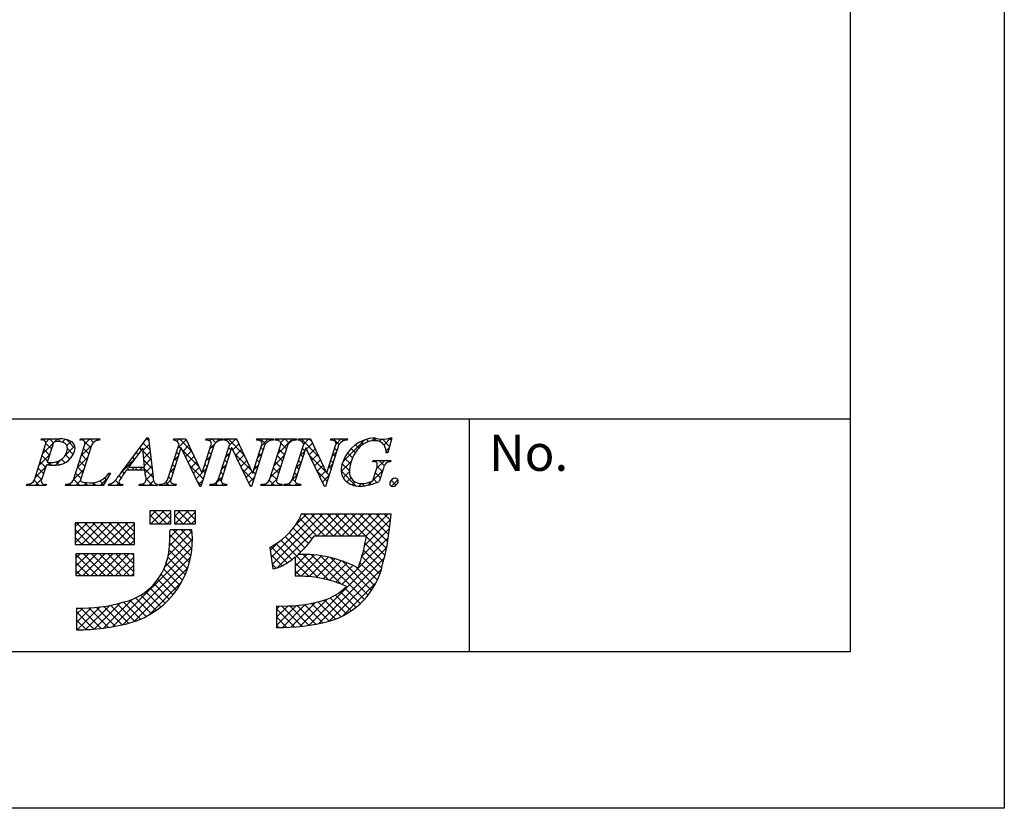
# Model space of a CAD drawing. Extents: x 3181 to 3478, y 1324 to 1534.
# Drawn here: x 3424 to 3478, y 1324 to 1367 of the extents above; entities that cross this region are included whole.
import ezdxf

# ---------------------------------------------------------------- set-up
doc = ezdxf.new("R2010")
doc.units = 0
doc.layers.add('枠ライン', color=9, linetype='CONTINUOUS')
doc.layers.add('枠文字', color=4, linetype='CONTINUOUS')
doc.styles.add('角ゴ', font='txt.shx', dxfattribs={"bigfont": 'extfont.shx'})

msp = doc.modelspace()

# ---------------------------------------------------------------- linework, layer by layer
at = {"layer": '枠ライン'}
for p, q in [((3478.052, 1534.247), (3478.052, 1324.247)), ((3469.664, 1524.602), (3469.664, 1332.785)), ((3469.664, 1345.467), (3189.44, 1345.467)), ((3448.917, 1332.785), (3448.917, 1345.467)), ((3469.664, 1332.785), (3189.44, 1332.785)), ((3478.052, 1324.247), (3181.052, 1324.247))]:
    msp.add_line(p, q, dxfattribs=at)
at = {"layer": '枠文字'}
for p, q in [((3425.586, 1344.311), (3425.609, 1344.384)), ((3425.609, 1344.384), (3426.573, 1344.384)), ((3427.696, 1344.311), (3427.719, 1344.384)), ((3427.719, 1344.384), (3428.782, 1344.384)), ((3428.782, 1344.384), (3428.758, 1344.311)), ((3429.986, 1342.595), (3431.352, 1344.437)), ((3431.352, 1344.437), (3431.429, 1344.437)), ((3431.429, 1344.437), (3431.677, 1342.3)), ((3432.791, 1344.311), (3432.814, 1344.384)), ((3432.814, 1344.384), (3433.468, 1344.384)), ((3433.468, 1344.384), (3434.343, 1342.545)), ((3434.546, 1344.311), (3434.569, 1344.384)), ((3434.569, 1344.384), (3435.479, 1344.384)), ((3435.479, 1344.384), (3435.455, 1344.311)), ((3435.551, 1344.311), (3435.574, 1344.384)), ((3435.574, 1344.384), (3436.228, 1344.384)), ((3436.228, 1344.384), (3437.103, 1342.545)), ((3437.306, 1344.311), (3437.329, 1344.384)), ((3437.329, 1344.384), (3438.239, 1344.384)), ((3438.239, 1344.384), (3438.216, 1344.311)), ((3438.334, 1344.311), (3438.357, 1344.384)), ((3438.357, 1344.384), (3439.496, 1344.384)), ((3439.496, 1344.384), (3439.473, 1344.311)), ((3439.583, 1344.311), (3439.606, 1344.384)), ((3439.606, 1344.384), (3440.26, 1344.384)), ((3440.26, 1344.384), (3441.136, 1342.545)), ((3441.338, 1344.311), (3441.361, 1344.384)), ((3441.361, 1344.384), (3442.271, 1344.384)), ((3442.271, 1344.384), (3442.247, 1344.311)), ((3444.692, 1344.437), (3444.467, 1343.627)), ((3444.612, 1344.437), (3444.692, 1344.437)), ((3425.214, 1342.159), (3425.828, 1344.078)), ((3426.215, 1344.066), (3425.911, 1343.119)), ((3427.343, 1342.159), (3427.957, 1344.078)), ((3428.347, 1344.078), (3427.733, 1342.159)), ((3431.115, 1343.887), (3430.339, 1342.836)), ((3431.221, 1342.836), (3431.115, 1343.887)), ((3432.473, 1342.159), (3433.094, 1344.101)), ((3433.2, 1343.906), (3432.641, 1342.159)), ((3433.094, 1344.101), (3433.076, 1344.139)), ((3433.208, 1343.906), (3433.2, 1343.906)), ((3434.223, 1341.8), (3433.208, 1343.906)), ((3435.01, 1344.078), (3434.281, 1341.8)), ((3434.351, 1342.545), (3434.842, 1344.078)), ((3435.233, 1342.159), (3435.854, 1344.101)), ((3435.96, 1343.906), (3435.401, 1342.159)), ((3435.854, 1344.101), (3435.836, 1344.139)), ((3435.968, 1343.906), (3435.96, 1343.906)), ((3436.983, 1341.8), (3435.968, 1343.906)), ((3437.77, 1344.078), (3437.041, 1341.8)), ((3437.111, 1342.545), (3437.602, 1344.078)), ((3438.02, 1342.159), (3438.634, 1344.078)), ((3439.024, 1344.078), (3438.41, 1342.159)), ((3439.265, 1342.159), (3439.887, 1344.101)), ((3439.993, 1343.906), (3439.433, 1342.159)), ((3439.887, 1344.101), (3439.869, 1344.139)), ((3440, 1343.906), (3439.993, 1343.906)), ((3441.015, 1341.8), (3440, 1343.906)), ((3441.802, 1344.078), (3441.073, 1341.8)), ((3441.144, 1342.545), (3441.634, 1344.078)), ((3425.911, 1343.119), (3426.095, 1343.107)), ((3443.639, 1343.142), (3443.662, 1343.214)), ((3443.662, 1343.214), (3444.637, 1343.214)), ((3444.467, 1343.627), (3444.38, 1343.627)), ((3444.637, 1343.214), (3444.614, 1343.142)), ((3425.866, 1342.977), (3425.604, 1342.159)), ((3431.224, 1342.679), (3430.223, 1342.679)), ((3430.339, 1342.836), (3431.221, 1342.836)), ((3431.259, 1342.354), (3431.224, 1342.679)), ((3443.683, 1342.228), (3443.865, 1342.797)), ((3444.236, 1342.797), (3444.004, 1342.071)), ((3429.362, 1342.519), (3428.965, 1341.854)), ((3429.266, 1342.519), (3429.362, 1342.519)), ((3434.343, 1342.545), (3434.351, 1342.545)), ((3437.103, 1342.545), (3437.111, 1342.545)), ((3441.136, 1342.545), (3441.144, 1342.545)), ((3424.78, 1341.854), (3424.803, 1341.926)), ((3425.842, 1341.854), (3424.78, 1341.854)), ((3425.866, 1341.926), (3425.842, 1341.854)), ((3426.909, 1341.854), (3426.932, 1341.926)), ((3428.965, 1341.854), (3426.909, 1341.854)), ((3429.256, 1341.854), (3429.279, 1341.926)), ((3430.012, 1341.854), (3429.256, 1341.854)), ((3430.036, 1341.926), (3430.012, 1341.854)), ((3430.922, 1341.854), (3430.945, 1341.926)), ((3431.897, 1341.854), (3430.922, 1341.854)), ((3431.92, 1341.926), (3431.897, 1341.854)), ((3432.004, 1341.854), (3432.027, 1341.926)), ((3432.914, 1341.854), (3432.004, 1341.854)), ((3432.937, 1341.926), (3432.914, 1341.854)), ((3434.281, 1341.8), (3434.223, 1341.8)), ((3434.764, 1341.854), (3434.788, 1341.926)), ((3435.674, 1341.854), (3434.764, 1341.854)), ((3435.697, 1341.926), (3435.674, 1341.854)), ((3437.041, 1341.8), (3436.983, 1341.8)), ((3437.548, 1341.854), (3437.571, 1341.926)), ((3438.687, 1341.854), (3437.548, 1341.854)), ((3438.71, 1341.926), (3438.687, 1341.854)), ((3438.796, 1341.854), (3438.82, 1341.926)), ((3439.706, 1341.854), (3438.796, 1341.854)), ((3439.73, 1341.926), (3439.706, 1341.854)), ((3441.073, 1341.8), (3441.015, 1341.8)), ((3432.642, 1340.467), (3431.498, 1340.467)), ((3431.498, 1340.467), (3431.498, 1339.758)), ((3432.642, 1339.758), (3432.642, 1340.467)), ((3432.839, 1340.467), (3432.839, 1339.758)), ((3433.983, 1340.467), (3432.839, 1340.467)), ((3433.983, 1339.758), (3433.983, 1340.467)), ((3440.056, 1340.278), (3439.74, 1340.279)), ((3443.988, 1340.29), (3440.056, 1340.29)), ((3440.056, 1340.29), (3440.056, 1340.278)), ((3444.654, 1340.29), (3443.988, 1340.29)), ((3444.575, 1339.629), (3444.654, 1340.29)), ((3430.67, 1339.817), (3427.437, 1339.817)), ((3427.437, 1339.817), (3427.437, 1338.633)), ((3430.67, 1338.633), (3430.67, 1339.817)), ((3431.498, 1339.758), (3432.642, 1339.758)), ((3433.786, 1339.422), (3432.603, 1339.422)), ((3432.839, 1339.758), (3433.983, 1339.758)), ((3440.465, 1339.107), (3443.301, 1339.107)), ((3427.437, 1338.633), (3430.67, 1338.633)), ((3438.036, 1338.469), (3438.211, 1337.299)), ((3430.631, 1338.121), (3427.476, 1338.121)), ((3427.476, 1338.121), (3427.476, 1336.938)), ((3430.631, 1336.938), (3430.631, 1338.121)), ((3439.425, 1337.951), (3439.425, 1336.898)), ((3427.476, 1336.938), (3430.631, 1336.938)), ((3427.515, 1335.163), (3427.515, 1333.98)), ((3438.396, 1335.281), (3438.396, 1334.098))]:
    msp.add_line(p, q, dxfattribs=at)
at = {"layer": '枠文字', "linetype": 'CONTINUOUS'}
for p, q in [((3425.656, 1344.327), (3425.607, 1344.376)), ((3425.672, 1343.589), (3426.466, 1344.384)), ((3425.835, 1344.195), (3426.024, 1344.384)), ((3426.256, 1344.169), (3426.041, 1344.384)), ((3426.64, 1344.227), (3426.483, 1344.384)), ((3426.731, 1344.206), (3426.891, 1344.367)), ((3427.441, 1343.867), (3426.957, 1344.352)), ((3426.985, 1344.019), (3427.215, 1344.249)), ((3427.735, 1344.327), (3427.792, 1344.384)), ((3427.898, 1344.295), (3427.809, 1344.384)), ((3428.291, 1343.902), (3427.932, 1344.26)), ((3427.968, 1344.118), (3428.234, 1344.384)), ((3428.44, 1344.195), (3428.251, 1344.384)), ((3428.569, 1344.276), (3428.676, 1344.384)), ((3428.76, 1344.316), (3428.693, 1344.384)), ((3431.269, 1344.325), (3431.381, 1344.437)), ((3431.448, 1344.281), (3431.326, 1344.402)), ((3432.974, 1344.263), (3433.095, 1344.384)), ((3433.019, 1343.865), (3433.491, 1344.337)), ((3433.792, 1343.704), (3433.112, 1344.384)), ((3434.758, 1344.278), (3434.863, 1344.384)), ((3435.09, 1344.174), (3434.88, 1344.384)), ((3435.126, 1344.205), (3435.305, 1344.384)), ((3435.396, 1344.31), (3435.322, 1344.384)), ((3435.662, 1344.298), (3435.747, 1344.384)), ((3436.65, 1343.497), (3435.764, 1344.384)), ((3435.83, 1344.025), (3436.189, 1344.384)), ((3436.249, 1344.341), (3436.206, 1344.384)), ((3437.435, 1344.304), (3437.515, 1344.384)), ((3437.798, 1344.117), (3437.532, 1344.384)), ((3437.579, 1344.006), (3437.957, 1344.384)), ((3438.064, 1344.293), (3437.974, 1344.384)), ((3438.338, 1344.323), (3438.399, 1344.384)), ((3438.505, 1344.294), (3438.416, 1344.384)), ((3438.473, 1343.574), (3439.283, 1344.384)), ((3438.642, 1344.185), (3438.841, 1344.384)), ((3439.086, 1344.155), (3438.857, 1344.384)), ((3439.378, 1344.306), (3439.299, 1344.384)), ((3439.649, 1344.309), (3439.724, 1344.384)), ((3440.733, 1343.392), (3439.741, 1344.384)), ((3439.886, 1344.103), (3440.166, 1344.384)), ((3440.33, 1344.236), (3440.183, 1344.384)), ((3441.42, 1344.311), (3441.492, 1344.384)), ((3441.807, 1344.086), (3441.509, 1344.384)), ((3441.638, 1344.087), (3441.934, 1344.384)), ((3442.054, 1344.28), (3441.951, 1344.384)), ((3442.031, 1343.155), (3443.209, 1344.332)), ((3443.123, 1344.096), (3442.982, 1344.236)), ((3443.423, 1344.237), (3443.299, 1344.361)), ((3443.593, 1344.274), (3443.755, 1344.437)), ((3443.813, 1344.29), (3443.671, 1344.432)), ((3444.014, 1344.253), (3444.129, 1344.368)), ((3444.565, 1343.979), (3444.177, 1344.367)), ((3444.262, 1344.059), (3444.64, 1344.437)), ((3444.661, 1344.325), (3444.564, 1344.422)), ((3426.035, 1343.505), (3425.74, 1343.801)), ((3426.143, 1343.84), (3425.842, 1344.141)), ((3426.866, 1343.458), (3427.421, 1344.013)), ((3427.33, 1343.536), (3427.01, 1343.857)), ((3427.763, 1343.471), (3428.337, 1344.044)), ((3428.184, 1343.567), (3427.888, 1343.862)), ((3430.861, 1343.542), (3430.762, 1343.641)), ((3431.048, 1343.796), (3430.95, 1343.894)), ((3431.13, 1343.744), (3431.47, 1344.084)), ((3431.564, 1343.281), (3431.133, 1343.711)), ((3431.506, 1343.781), (3431.138, 1344.148)), ((3431.17, 1343.342), (3431.516, 1343.688)), ((3433.08, 1343.531), (3432.953, 1343.659)), ((3433.188, 1343.866), (3433.06, 1343.994)), ((3434.193, 1342.861), (3433.265, 1343.789)), ((3433.304, 1343.708), (3433.633, 1344.037)), ((3433.447, 1343.41), (3433.776, 1343.738)), ((3434.839, 1343.541), (3434.711, 1343.669)), ((3434.768, 1343.847), (3435.037, 1344.115)), ((3434.946, 1343.876), (3434.818, 1344.003)), ((3435.921, 1343.784), (3435.794, 1343.912)), ((3436.029, 1343.781), (3436.358, 1344.111)), ((3436.172, 1343.483), (3436.501, 1343.811)), ((3437.679, 1343.794), (3437.552, 1343.921)), ((3438.844, 1343.513), (3438.548, 1343.809)), ((3438.951, 1343.848), (3438.648, 1344.152)), ((3439.681, 1343.456), (3439.929, 1343.704)), ((3439.941, 1343.742), (3439.813, 1343.87)), ((3440.043, 1343.818), (3440.373, 1344.148)), ((3440.187, 1343.52), (3440.515, 1343.849)), ((3441.429, 1343.437), (3441.676, 1343.684)), ((3441.698, 1343.753), (3441.571, 1343.88)), ((3442.701, 1343.634), (3442.471, 1343.864)), ((3442.89, 1343.886), (3442.708, 1344.069)), ((3444.469, 1343.633), (3444.371, 1343.731)), ((3444.372, 1343.727), (3444.543, 1343.899)), ((3425.464, 1342.94), (3426.038, 1343.513)), ((3425.821, 1342.836), (3425.526, 1343.132)), ((3425.928, 1343.171), (3425.633, 1343.466)), ((3425.937, 1342.97), (3426.075, 1343.108)), ((3426.14, 1342.959), (3425.985, 1343.114)), ((3426.356, 1342.947), (3426.665, 1343.256)), ((3426.571, 1342.969), (3426.407, 1343.134)), ((3426.894, 1343.089), (3426.7, 1343.283)), ((3427.144, 1343.281), (3426.906, 1343.519)), ((3427.03, 1343.18), (3427.227, 1343.377)), ((3427.555, 1342.821), (3428.129, 1343.394)), ((3427.97, 1342.897), (3427.674, 1343.193)), ((3428.077, 1343.232), (3427.781, 1343.527)), ((3430.003, 1342.617), (3430.671, 1343.285)), ((3430.485, 1343.033), (3430.385, 1343.133)), ((3430.673, 1343.288), (3430.574, 1343.387)), ((3431.622, 1342.781), (3431.183, 1343.22)), ((3431.211, 1342.941), (3431.562, 1343.292)), ((3432.811, 1343.216), (3433.059, 1343.463)), ((3432.973, 1343.197), (3432.846, 1343.324)), ((3433.591, 1343.112), (3433.918, 1343.439)), ((3433.735, 1342.813), (3434.061, 1343.139)), ((3434.56, 1343.197), (3434.808, 1343.444)), ((3434.731, 1343.206), (3434.604, 1343.334)), ((3435.707, 1343.115), (3435.58, 1343.242)), ((3435.622, 1343.375), (3435.87, 1343.622)), ((3435.814, 1343.449), (3435.687, 1343.577)), ((3437.051, 1342.654), (3436.125, 1343.58)), ((3436.316, 1343.185), (3436.643, 1343.512)), ((3436.46, 1342.887), (3436.786, 1343.213)), ((3437.465, 1343.124), (3437.338, 1343.252)), ((3437.371, 1343.356), (3437.619, 1343.604)), ((3437.572, 1343.459), (3437.445, 1343.586)), ((3438.265, 1342.924), (3438.839, 1343.498)), ((3438.629, 1342.844), (3438.334, 1343.139)), ((3438.737, 1343.179), (3438.441, 1343.474)), ((3439.726, 1343.073), (3439.599, 1343.2)), ((3439.834, 1343.408), (3439.706, 1343.535)), ((3441.135, 1342.548), (3440.208, 1343.475)), ((3440.33, 1343.222), (3440.658, 1343.549)), ((3440.474, 1342.923), (3440.801, 1343.25)), ((3441.484, 1343.083), (3441.357, 1343.21)), ((3441.591, 1343.418), (3441.464, 1343.545)), ((3441.93, 1342.612), (3442.469, 1343.151)), ((3442.429, 1343.021), (3442.108, 1343.343)), ((3442.546, 1343.347), (3442.271, 1343.622)), ((3443.778, 1343.134), (3443.858, 1343.214)), ((3443.857, 1342.771), (3444.3, 1343.214)), ((3444.277, 1342.942), (3444.004, 1343.214)), ((3444.527, 1343.133), (3444.446, 1343.214)), ((3425.256, 1342.29), (3425.83, 1342.863)), ((3425.714, 1342.501), (3425.418, 1342.797)), ((3427.347, 1342.171), (3427.921, 1342.744)), ((3427.862, 1342.562), (3427.567, 1342.858)), ((3430.114, 1342.52), (3430.009, 1342.625)), ((3430.397, 1342.679), (3430.197, 1342.879)), ((3430.507, 1342.679), (3430.664, 1342.836)), ((3430.839, 1342.679), (3430.682, 1342.836)), ((3430.949, 1342.679), (3431.106, 1342.836)), ((3431.679, 1342.281), (3431.124, 1342.836)), ((3431.241, 1342.529), (3431.608, 1342.896)), ((3432.603, 1342.566), (3432.851, 1342.813)), ((3432.759, 1342.527), (3432.632, 1342.654)), ((3432.866, 1342.862), (3432.739, 1342.989)), ((3434.41, 1342.202), (3433.676, 1342.936)), ((3433.879, 1342.515), (3434.203, 1342.84)), ((3434.352, 1342.547), (3434.6, 1342.794)), ((3434.517, 1342.537), (3434.39, 1342.664)), ((3434.624, 1342.872), (3434.497, 1342.999)), ((3435.493, 1342.445), (3435.365, 1342.572)), ((3435.414, 1342.725), (3435.662, 1342.972)), ((3435.6, 1342.78), (3435.473, 1342.907)), ((3437.144, 1342.12), (3436.537, 1342.727)), ((3436.603, 1342.588), (3436.928, 1342.913)), ((3436.747, 1342.29), (3437.071, 1342.614)), ((3437.251, 1342.455), (3437.123, 1342.582)), ((3437.163, 1342.706), (3437.411, 1342.954)), ((3437.358, 1342.789), (3437.231, 1342.917)), ((3438.057, 1342.274), (3438.631, 1342.848)), ((3438.522, 1342.509), (3438.227, 1342.805)), ((3439.473, 1342.806), (3439.72, 1343.053)), ((3439.619, 1342.738), (3439.492, 1342.866)), ((3440.618, 1342.625), (3440.943, 1342.951)), ((3441.163, 1342.079), (3440.619, 1342.622)), ((3440.761, 1342.327), (3441.086, 1342.651)), ((3441.222, 1342.787), (3441.468, 1343.034)), ((3441.377, 1342.748), (3441.25, 1342.875)), ((3442.75, 1341.816), (3441.928, 1342.639)), ((3442.373, 1342.636), (3441.981, 1343.028)), ((3442.032, 1342.271), (3442.373, 1342.613)), ((3443.39, 1341.862), (3444.195, 1342.667)), ((3444.174, 1342.602), (3443.89, 1342.886)), ((3425.478, 1341.854), (3425.201, 1342.13)), ((3425.262, 1341.854), (3425.622, 1342.213)), ((3425.607, 1342.166), (3425.311, 1342.462)), ((3427.687, 1341.854), (3427.353, 1342.188)), ((3427.755, 1342.228), (3427.46, 1342.523)), ((3427.472, 1341.854), (3427.731, 1342.113)), ((3428.983, 1341.883), (3428.773, 1342.094)), ((3428.797, 1341.854), (3429.214, 1342.27)), ((3429.148, 1342.16), (3429.043, 1342.266)), ((3429.314, 1342.437), (3429.252, 1342.498)), ((3429.897, 1341.854), (3429.621, 1342.13)), ((3429.937, 1342.255), (3429.82, 1342.373)), ((3431.301, 1342.148), (3431.654, 1342.5)), ((3431.665, 1341.854), (3431.306, 1342.213)), ((3431.449, 1341.854), (3431.713, 1342.118)), ((3432.333, 1341.854), (3432.643, 1342.163)), ((3432.652, 1342.192), (3432.525, 1342.32)), ((3434.022, 1342.217), (3434.35, 1342.545)), ((3434.303, 1341.867), (3434.087, 1342.083)), ((3434.166, 1341.919), (3434.392, 1342.144)), ((3434.985, 1341.854), (3435.454, 1342.323)), ((3435.389, 1342.107), (3435.258, 1342.237)), ((3436.891, 1341.992), (3437.203, 1342.304)), ((3438.294, 1341.854), (3438.01, 1342.137)), ((3438.078, 1341.854), (3438.423, 1342.198)), ((3438.415, 1342.174), (3438.12, 1342.47)), ((3439.264, 1342.155), (3439.512, 1342.403)), ((3439.431, 1342.042), (3439.277, 1342.196)), ((3439.512, 1342.404), (3439.384, 1342.531)), ((3440.905, 1342.029), (3441.26, 1342.384)), ((3441.27, 1342.413), (3441.138, 1342.545)), ((3442.239, 1342.037), (3442.463, 1342.261)), ((3442.523, 1341.879), (3442.685, 1342.041)), ((3443.878, 1342.015), (3443.681, 1342.212)), ((3444.067, 1342.268), (3443.786, 1342.549)), ((3444.913, 1341.864), (3444.648, 1342.129)), ((3444.666, 1341.812), (3445.016, 1342.162)), ((3424.82, 1341.854), (3424.888, 1341.921)), ((3425.036, 1341.854), (3424.958, 1341.932)), ((3425.704, 1341.854), (3425.756, 1341.905)), ((3425.862, 1341.912), (3425.853, 1341.92)), ((3427.03, 1341.854), (3427.116, 1341.94)), ((3427.245, 1341.854), (3427.147, 1341.952)), ((3427.914, 1341.854), (3428.069, 1342.009)), ((3428.129, 1341.854), (3427.971, 1342.012)), ((3428.356, 1341.854), (3428.512, 1342.01)), ((3428.571, 1341.854), (3428.428, 1341.997)), ((3429.264, 1341.878), (3429.321, 1341.935)), ((3429.455, 1341.854), (3429.362, 1341.947)), ((3429.681, 1341.854), (3429.826, 1341.999)), ((3431.007, 1341.854), (3431.073, 1341.92)), ((3431.223, 1341.854), (3431.137, 1341.939)), ((3431.891, 1341.854), (3431.9, 1341.863)), ((3432.107, 1341.854), (3432.036, 1341.925)), ((3432.549, 1341.854), (3432.379, 1342.023)), ((3432.775, 1341.854), (3432.848, 1341.926)), ((3432.933, 1341.912), (3432.92, 1341.925)), ((3435.2, 1341.854), (3435.077, 1341.976)), ((3435.427, 1341.854), (3435.519, 1341.946)), ((3435.642, 1341.854), (3435.562, 1341.934)), ((3437.022, 1341.8), (3436.948, 1341.874)), ((3437.636, 1341.854), (3437.703, 1341.92)), ((3437.852, 1341.854), (3437.771, 1341.934)), ((3438.52, 1341.854), (3438.596, 1341.929)), ((3438.699, 1341.89), (3438.666, 1341.924)), ((3438.962, 1341.854), (3439.058, 1341.95)), ((3439.178, 1341.854), (3439.074, 1341.957)), ((3439.404, 1341.854), (3439.512, 1341.962)), ((3439.62, 1341.854), (3439.511, 1341.962)), ((3442.887, 1341.801), (3443.042, 1341.956)), ((3443.185, 1341.824), (3443.052, 1341.957)), ((3443.549, 1341.901), (3443.438, 1342.013)), ((3431.498, 1340.135), (3431.831, 1340.467)), ((3431.563, 1339.758), (3432.273, 1340.467)), ((3432.435, 1339.758), (3431.725, 1340.467)), ((3432.642, 1339.992), (3432.167, 1340.467)), ((3432.642, 1340.434), (3432.609, 1340.467)), ((3432.839, 1340.15), (3433.156, 1340.467)), ((3432.889, 1339.758), (3433.598, 1340.467)), ((3433.761, 1339.758), (3433.051, 1340.467)), ((3433.983, 1339.977), (3433.493, 1340.467)), ((3433.983, 1340.419), (3433.935, 1340.467)), ((3431.993, 1339.758), (3431.498, 1340.252)), ((3432.005, 1339.758), (3432.642, 1340.395)), ((3432.447, 1339.758), (3432.642, 1339.953)), ((3433.319, 1339.758), (3432.839, 1340.237)), ((3433.331, 1339.758), (3433.983, 1340.41)), ((3433.773, 1339.758), (3433.983, 1339.968)), ((3438.119, 1337.917), (3440.492, 1340.29)), ((3438.176, 1337.532), (3440.934, 1340.29)), ((3438.443, 1337.357), (3441.376, 1340.29)), ((3439.406, 1339.646), (3440.039, 1340.278)), ((3440.599, 1339.107), (3439.666, 1340.039)), ((3441.041, 1339.107), (3439.869, 1340.279)), ((3441.483, 1339.107), (3440.299, 1340.29)), ((3440.635, 1339.107), (3441.818, 1340.29)), ((3441.925, 1339.107), (3440.741, 1340.29)), ((3441.077, 1339.107), (3442.26, 1340.29)), ((3442.367, 1339.107), (3441.183, 1340.29)), ((3441.519, 1339.107), (3442.702, 1340.29)), ((3442.809, 1339.107), (3441.625, 1340.29)), ((3441.961, 1339.107), (3443.144, 1340.29)), ((3443.251, 1339.107), (3442.067, 1340.29)), ((3442.403, 1339.107), (3443.586, 1340.29)), ((3444.391, 1338.408), (3442.509, 1340.29)), ((3442.844, 1339.107), (3444.028, 1340.29)), ((3444.461, 1338.78), (3442.951, 1340.29)), ((3443.205, 1338.583), (3444.619, 1339.998)), ((3443.286, 1339.107), (3444.47, 1340.29)), ((3444.52, 1339.163), (3443.393, 1340.29)), ((3444.568, 1339.557), (3443.835, 1340.29)), ((3444.614, 1339.953), (3444.277, 1340.29)), ((3427.437, 1339.61), (3427.645, 1339.817)), ((3427.437, 1339.168), (3428.087, 1339.817)), ((3427.437, 1338.726), (3428.529, 1339.817)), ((3428.256, 1338.633), (3427.437, 1339.452)), ((3428.698, 1338.633), (3427.514, 1339.817)), ((3427.787, 1338.633), (3428.97, 1339.817)), ((3429.14, 1338.633), (3427.956, 1339.817)), ((3428.229, 1338.633), (3429.412, 1339.817)), ((3429.582, 1338.633), (3428.398, 1339.817)), ((3428.671, 1338.633), (3429.854, 1339.817)), ((3430.024, 1338.633), (3428.84, 1339.817)), ((3429.113, 1338.633), (3430.296, 1339.817)), ((3430.466, 1338.633), (3429.282, 1339.817)), ((3429.555, 1338.633), (3430.67, 1339.749)), ((3430.67, 1338.871), (3429.724, 1339.817)), ((3430.67, 1339.312), (3430.166, 1339.817)), ((3430.67, 1339.754), (3430.608, 1339.817)), ((3431.551, 1339.758), (3431.498, 1339.81)), ((3432.569, 1338.554), (3433.437, 1339.422)), ((3432.596, 1339.023), (3432.995, 1339.422)), ((3433.799, 1338.394), (3432.771, 1339.422)), ((3432.877, 1339.758), (3432.839, 1339.795)), ((3433.821, 1338.813), (3433.213, 1339.422)), ((3433.802, 1339.275), (3433.655, 1339.422)), ((3440.145, 1338.677), (3439.306, 1339.516)), ((3440.338, 1338.926), (3439.494, 1339.769)), ((3443.06, 1337.996), (3444.562, 1339.498)), ((3427.814, 1338.633), (3427.437, 1339.01)), ((3429.997, 1338.633), (3430.67, 1339.307)), ((3430.439, 1338.633), (3430.67, 1338.865)), ((3432.332, 1337.433), (3433.821, 1338.922)), ((3432.512, 1338.055), (3433.796, 1339.339)), ((3433.744, 1338.006), (3432.6, 1339.151)), ((3440.681, 1336.815), (3438.638, 1338.858)), ((3439.721, 1338.217), (3438.877, 1339.061)), ((3439.939, 1338.441), (3439.1, 1339.28)), ((3441.959, 1336.454), (3444.494, 1338.989)), ((3444.313, 1338.045), (3443.294, 1339.063)), ((3429.493, 1334.152), (3433.805, 1338.464)), ((3433.559, 1337.307), (3432.548, 1338.318)), ((3433.663, 1337.645), (3432.581, 1338.727)), ((3438.061, 1338.301), (3438.558, 1338.798)), ((3438.985, 1337.627), (3438.105, 1338.507)), ((3439.245, 1337.808), (3438.381, 1338.673)), ((3440.177, 1334.23), (3444.4, 1338.453)), ((3444.134, 1337.339), (3443.146, 1338.327)), ((3444.225, 1337.69), (3443.226, 1338.689)), ((3427.476, 1337.881), (3427.717, 1338.121)), ((3427.476, 1337.439), (3428.159, 1338.121)), ((3427.476, 1336.997), (3428.601, 1338.121)), ((3428.626, 1336.938), (3427.476, 1338.087)), ((3427.859, 1336.938), (3429.043, 1338.121)), ((3429.068, 1336.938), (3427.884, 1338.121)), ((3428.301, 1336.938), (3429.484, 1338.121)), ((3429.51, 1336.938), (3428.326, 1338.121)), ((3428.743, 1336.938), (3429.926, 1338.121)), ((3429.952, 1336.938), (3428.768, 1338.121)), ((3429.185, 1336.938), (3430.368, 1338.121)), ((3430.393, 1336.938), (3429.21, 1338.121)), ((3429.627, 1336.938), (3430.631, 1337.942)), ((3430.631, 1337.142), (3429.652, 1338.121)), ((3430.045, 1334.262), (3433.734, 1337.951)), ((3430.631, 1337.584), (3430.094, 1338.121)), ((3430.631, 1338.026), (3430.536, 1338.121)), ((3433.435, 1336.99), (3432.488, 1337.937)), ((3438.706, 1337.464), (3438.095, 1338.075)), ((3439.425, 1337.455), (3440.054, 1338.084)), ((3439.425, 1337.897), (3439.609, 1338.081)), ((3439.425, 1337.013), (3440.471, 1338.059)), ((3439.755, 1336.901), (3440.864, 1338.01)), ((3441.246, 1336.691), (3439.851, 1338.086)), ((3440.175, 1336.879), (3441.236, 1337.94)), ((3441.904, 1336.476), (3440.308, 1338.072)), ((3440.57, 1336.832), (3441.589, 1337.852)), ((3440.712, 1334.322), (3444.275, 1337.885)), ((3443.19, 1335.632), (3440.803, 1338.019)), ((3440.944, 1336.764), (3441.927, 1337.747)), ((3443.393, 1335.871), (3441.35, 1337.914)), ((3444.027, 1337.004), (3443.054, 1337.977)), ((3428.184, 1336.938), (3427.476, 1337.645)), ((3427.742, 1336.938), (3427.476, 1337.203)), ((3430.069, 1336.938), (3430.631, 1337.5)), ((3430.65, 1334.425), (3433.574, 1337.349)), ((3433.133, 1336.408), (3432.264, 1337.277)), ((3433.292, 1336.69), (3432.391, 1337.592)), ((3438.388, 1337.34), (3438.173, 1337.555)), ((3440.175, 1336.879), (3439.425, 1337.629)), ((3441.281, 1334.45), (3444.12, 1337.289)), ((3441.299, 1336.677), (3442.249, 1337.627)), ((3441.637, 1336.573), (3442.557, 1337.493)), ((3443.579, 1336.126), (3441.976, 1337.73)), ((3443.748, 1336.4), (3442.747, 1337.401)), ((3443.897, 1336.692), (3442.951, 1337.638)), ((3430.511, 1336.938), (3430.631, 1337.058)), ((3432.766, 1335.891), (3431.936, 1336.722)), ((3432.957, 1336.142), (3432.112, 1336.987)), ((3439.71, 1336.902), (3439.425, 1337.187)), ((3431.45, 1334.783), (3433.216, 1336.549)), ((3432.338, 1335.435), (3431.518, 1336.255)), ((3432.559, 1335.656), (3431.737, 1336.478)), ((3442.01, 1334.737), (3443.833, 1336.56)), ((3442.97, 1335.41), (3442.123, 1336.256)), ((3428.972, 1334.073), (3430.532, 1335.633)), ((3431.585, 1334.863), (3430.728, 1335.719)), ((3431.851, 1335.038), (3431.014, 1335.875)), ((3432.102, 1335.229), (3431.277, 1336.054)), ((3439.67, 1334.165), (3441.162, 1335.657)), ((3441.92, 1334.692), (3441.008, 1335.604)), ((3442.209, 1334.845), (3441.329, 1335.725)), ((3442.48, 1335.016), (3441.62, 1335.876)), ((3442.734, 1335.204), (3441.884, 1336.054)), ((3427.515, 1334.384), (3428.307, 1335.176)), ((3427.515, 1334.826), (3427.848, 1335.159)), ((3427.553, 1333.98), (3428.795, 1335.222)), ((3428.853, 1334.058), (3427.753, 1335.159)), ((3428.005, 1333.99), (3429.319, 1335.304)), ((3429.243, 1334.111), (3428.185, 1335.169)), ((3428.477, 1334.02), (3429.892, 1335.435)), ((3429.621, 1334.175), (3428.596, 1335.199)), ((3429.988, 1334.25), (3428.989, 1335.248)), ((3430.345, 1334.334), (3429.366, 1335.313)), ((3430.685, 1334.437), (3429.728, 1335.393)), ((3431.003, 1334.561), (3430.077, 1335.487)), ((3431.302, 1334.703), (3430.416, 1335.589)), ((3438.396, 1334.217), (3439.486, 1335.306)), ((3438.396, 1334.659), (3439.014, 1335.276)), ((3438.396, 1335.101), (3438.57, 1335.275)), ((3439.381, 1334.138), (3438.396, 1335.122)), ((3439.783, 1334.177), (3438.688, 1335.273)), ((3438.724, 1334.102), (3439.992, 1335.371)), ((3440.173, 1334.229), (3439.122, 1335.281)), ((3439.187, 1334.123), (3440.543, 1335.48)), ((3440.552, 1334.292), (3439.533, 1335.311)), ((3440.921, 1334.366), (3439.926, 1335.36)), ((3441.279, 1334.449), (3440.301, 1335.427)), ((3441.61, 1334.56), (3440.661, 1335.509)), ((3428.452, 1334.018), (3427.515, 1334.954)), ((3438.966, 1334.111), (3438.396, 1334.68)), ((3428.036, 1333.992), (3427.515, 1334.513)), ((3427.606, 1333.98), (3427.515, 1334.071)), ((3438.536, 1334.099), (3438.396, 1334.238))]:
    msp.add_line(p, q, dxfattribs=at)
at = {"layer": '枠文字'}
for centre, radius, start, end in [((3425.661, 1344.147), 0.181, 337.612, 114.631), ((3426.411, 1344.047), 0.198, 81.842, 174.332), ((3426.461, 1343.222), 1.021, 70.875, 91.219), ((3426.673, 1343.262), 1.126, 58.308, 95.116), ((3426.692, 1343.879), 0.325, 21.154, 71.439), ((3427.034, 1343.884), 0.407, 336.023, 55.624), ((3427.784, 1344.147), 0.186, 338.326, 118.294), ((3428.742, 1343.861), 0.451, 87.935, 151.141), ((3432.814, 1344.027), 0.285, 23.197, 94.591), ((3434.589, 1343.893), 0.421, 58.69, 95.944), ((3434.699, 1344.14), 0.156, 336.441, 45.753), ((3435.437, 1343.804), 0.508, 87.917, 147.286), ((3435.574, 1344.026), 0.286, 23.301, 94.487), ((3437.349, 1343.893), 0.42, 58.682, 95.937), ((3437.459, 1344.14), 0.156, 336.489, 45.801), ((3438.197, 1343.804), 0.508, 87.917, 147.286), ((3438.379, 1343.888), 0.425, 58.833, 96.087), ((3438.493, 1344.14), 0.155, 336.347, 46.285), ((3439.454, 1343.799), 0.512, 87.843, 146.998), ((3439.606, 1344.026), 0.286, 23.331, 94.518), ((3441.381, 1343.892), 0.421, 58.703, 95.957), ((3441.491, 1344.14), 0.156, 336.462, 45.774), ((3442.229, 1343.804), 0.508, 87.917, 147.286), ((3443.84, 1342.523), 1.916, 92.616, 162.136), ((3443.742, 1343.174), 1.111, 90.028, 141.185), ((3443.818, 1343.748), 0.541, 30.06, 98.116), ((3444.182, 1345.721), 1.354, 251.484, 288.516), ((3426.18, 1343.942), 0.84, 264.176, 342.356), ((3426.35, 1344.057), 1.109, 261.841, 342.252), ((3426.456, 1343.866), 0.554, 341.186, 13.514), ((3444.52, 1342.463), 2.164, 139.423, 163.4), ((3443.389, 1343.599), 0.991, 1.606, 25.129), ((3442.87, 1342.707), 0.945, 154.69, 215.342), ((3443.693, 1342.854), 0.293, 50.285, 100.57), ((3444.605, 1342.773), 0.369, 88.577, 176.178), ((3426.198, 1345.882), 2.923, 263.472, 269.887), ((3424.19, 1346.776), 7.147, 319.382, 324.194), ((3446.484, 1331.397), 19.791, 145.248, 147.31), ((3443.004, 1342.587), 0.632, 179.293, 274.483), ((3443.918, 1342.608), 1.545, 162.175, 180.471), ((3443.449, 1342.96), 0.447, 338.623, 15.431), ((3424.867, 1342.292), 0.371, 260.041, 339.034), ((3425.777, 1342.09), 0.186, 158.326, 298.294), ((3426.997, 1342.291), 0.371, 259.919, 339.115), ((3427.818, 1342.13), 0.0893, 161.037, 261.355), ((3428.043, 1342.899), 0.89, 254.445, 271.602), ((3428.288, 1343.155), 1.167, 259.094, 326.941), ((3429.186, 1342.471), 0.553, 279.73, 320.99), ((3429.958, 1342.041), 0.139, 160.947, 303.962), ((3431.023, 1342.198), 0.283, 254.047, 33.553), ((3432.404, 1342.347), 0.728, 183.692, 211.74), ((3432.11, 1342.311), 0.394, 257.884, 337.282), ((3432.783, 1342.096), 0.155, 156.103, 225.832), ((3434.87, 1342.311), 0.393, 257.92, 337.319), ((3435.544, 1342.097), 0.155, 156.242, 225.762), ((3437.655, 1342.313), 0.396, 257.721, 337.12), ((3438.551, 1342.097), 0.155, 156.347, 226.285), ((3438.902, 1342.311), 0.393, 257.902, 337.3), ((3439.577, 1342.097), 0.156, 156.649, 225.751), ((3442.948, 1342.978), 1.179, 223.965, 270.306), ((3442.764, 1344.703), 2.909, 273.742, 295.222), ((3443.078, 1343.123), 1.166, 268.804, 291.874), ((3443.465, 1342.255), 0.22, 282.47, 352.825), ((3444.894, 1341.911), 0.329, 93.891, 161.108), ((3444.881, 1342.083), 0.156, 335.242, 93.282), ((3431.902, 1342.124), 0.198, 233.498, 275.201), ((3432.893, 1342.34), 0.416, 238.468, 276.169), ((3435.653, 1342.34), 0.416, 238.463, 276.164), ((3438.665, 1342.349), 0.425, 238.832, 276.086), ((3439.686, 1342.345), 0.421, 238.689, 275.944), ((3444.725, 1341.955), 0.155, 155.953, 272.424), ((3444.721, 1342.117), 0.318, 271.836, 341.774), ((3436.128, 1342.076), 4.08, 297.878, 328.856), ((3439.087, 1340.35), 0.657, 324.192, 353.819), ((3429.149, 1338.849), 4.672, 285.819, 7.036), ((3421.414, 1339.425), 11.189, 353.797, 359.984), ((3432.023, 1340.899), 12.617, 344.6, 354.22), ((3435.823, 1342.233), 5.597, 312.074, 326.037), ((3433.928, 1340.561), 9.485, 340.188, 351.181), ((3429.321, 1338.643), 3.244, 283.956, 352.432), ((3436.696, 1341.198), 4.241, 300.198, 310.046), ((3439.88, 1331.752), 6.334, 62.024, 92.777), ((3437.877, 1339.119), 1.851, 280.416, 300.988), ((3440.131, 1338.438), 4.151, 285.91, 347.628), ((3439.643, 1330.693), 6.209, 65.542, 92.009), ((3440.16, 1338.333), 2.858, 284.487, 315.915), ((3427.779, 1343.364), 8.205, 268.157, 286.453), ((3438.761, 1343.026), 7.753, 267.299, 285.823), ((3427.511, 1345.476), 11.496, 270.021, 284.669), ((3438.41, 1346.005), 11.907, 269.93, 283.893)]:
    msp.add_arc(centre, radius, start, end, dxfattribs=at)

# ---------------------------------------------------------------- texts
at = {"layer": '枠文字', "style": '角ゴ'}
msp.add_text('No.', height=1.9679, dxfattribs=at).set_placement((3449.981, 1342.645))

doc.saveas('drawing.dxf')
